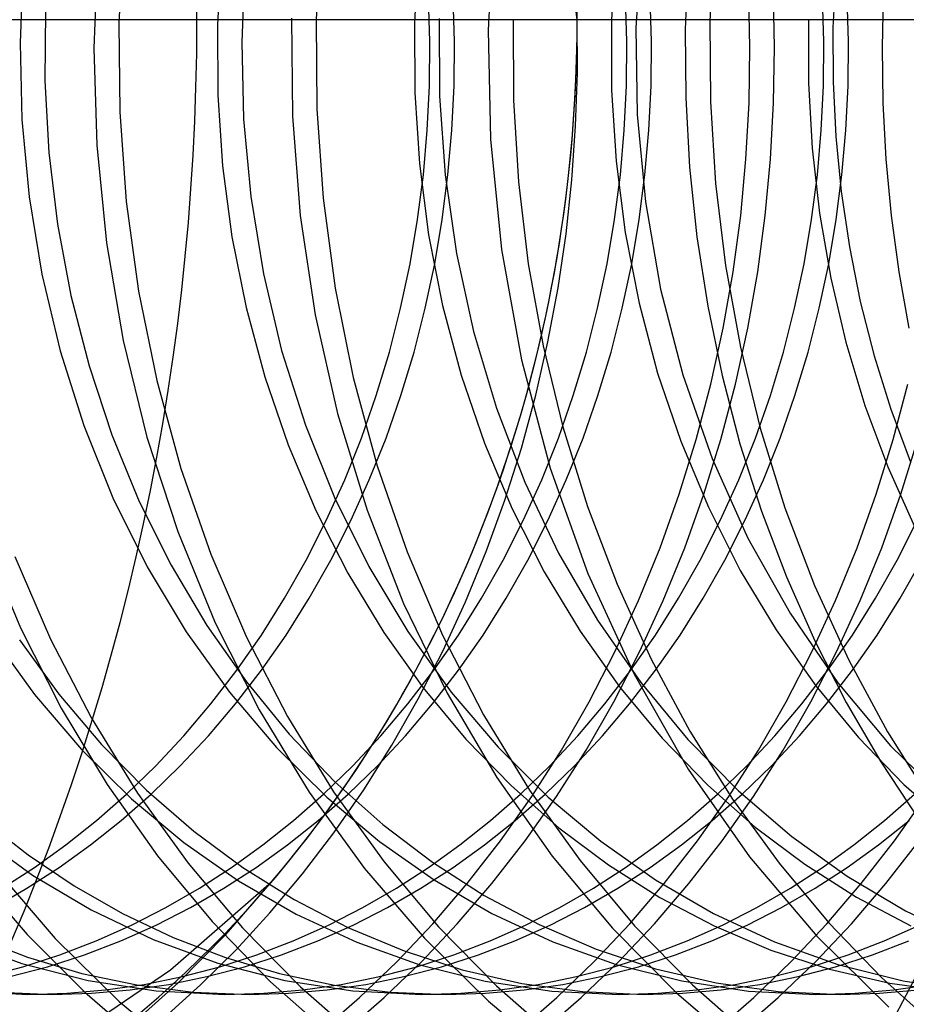
# Model space of a CAD drawing. Units: millimetres. Extents: x -47 to 43, y -29 to 79.
# Drawn here: x -14 to -13, y -3 to -1 of the extents above; entities that cross this region are included whole.
import ezdxf

# ---------------------------------------------------------------- set-up
doc = ezdxf.new("R2010")
doc.units = ezdxf.units.MM
doc.layers.add('MAIN-2', color=7, linetype='Continuous')

msp = doc.modelspace()

# ---------------------------------------------------------------- linework, layer by layer
at = {"layer": 'MAIN-2'}
for p, q in [((-13.3631, -0.6054), (-13.3993, -0.312)), ((-13.5315, -0.4052), (-13.5436, -0.6264)), ((-14.284, -0.4334), (-14.2934, -0.6129)), ((-13.8834, -0.4262), (-13.8932, -0.6062)), ((-13.233, -0.4468), (-13.2436, -0.622)), ((-13.0849, -0.4435), (-13.0933, -0.6077)), ((-14.3367, -0.4678), (-14.344, -0.6633)), ((-14.0856, -0.4745), (-14.0935, -0.6164)), ((-13.6851, -0.4691), (-13.6934, -0.6114)), ((-13.2846, -0.4634), (-13.2932, -0.606)), ((-14.4875, -0.4973), (-14.4941, -0.6521)), ((-14.0374, -0.4964), (-14.0441, -0.6512)), ((-13.138, -0.4862), (-13.1436, -0.6251)), ((-12.8385, -0.511), (-12.8436, -0.621)), ((-13.0123, -0.6615), (-13.0149, -0.5493)), ((-12.9623, -0.6615), (-12.9649, -0.5493)), ((-12.7414, -0.5493), (-12.744, -0.6615)), ((-13.6622, -0.6499), (-13.6648, -0.5609)), ((-13.6122, -0.6499), (-13.6148, -0.5609)), ((-13.2622, -0.6499), (-13.2648, -0.5609)), ((-13.2122, -0.6499), (-13.2148, -0.5609)), ((-12.8622, -0.6499), (-12.8648, -0.5609)), ((-12.8122, -0.6499), (-12.8148, -0.5609)), ((-14.4426, -0.5866), (-14.4435, -0.7299)), ((-12.1629, -0.6054), (-15.5904, -0.6054)), ((-14.2934, -0.6129), (-14.2915, -0.7928)), ((-14.0935, -0.6164), (-14.0926, -0.7587)), ((-13.9431, -0.6023), (-13.9412, -0.8015)), ((-13.8932, -0.6062), (-13.8918, -0.7862)), ((-13.6934, -0.6114), (-13.6928, -0.7538)), ((-13.6431, -0.6029), (-13.6426, -0.7608)), ((-13.4932, -0.6043), (-13.4924, -0.7686)), ((-13.3626, -0.7131), (-13.3631, -0.6054)), ((-13.2932, -0.606), (-13.293, -0.7487)), ((-13.0933, -0.6077), (-13.0923, -0.7719)), ((-12.8932, -0.6045), (-12.8934, -0.7347)), ((-13.5436, -0.6264), (-13.5387, -0.8483)), ((-13.2436, -0.622), (-13.2409, -0.7978)), ((-13.1436, -0.6251), (-13.1426, -0.7644)), ((-12.8436, -0.621), (-12.8435, -0.7314)), ((-14.4941, -0.6521), (-14.4903, -0.808)), ((-14.0441, -0.6512), (-14.0403, -0.8072)), ((-13.663, -0.7395), (-13.6622, -0.6499)), ((-13.613, -0.7395), (-13.6122, -0.6499)), ((-13.263, -0.7395), (-13.2622, -0.6499)), ((-13.213, -0.7395), (-13.2122, -0.6499)), ((-12.863, -0.7395), (-12.8622, -0.6499)), ((-12.813, -0.7395), (-12.8122, -0.6499)), ((-14.344, -0.6633), (-14.338, -0.8602)), ((-13.0141, -0.7746), (-13.0123, -0.6615)), ((-12.9641, -0.7746), (-12.9623, -0.6615)), ((-12.744, -0.6615), (-12.7422, -0.7746)), ((-13.3661, -0.8218), (-13.3626, -0.7131)), ((-14.4435, -0.7299), (-14.4354, -0.8749)), ((-13.6674, -0.8297), (-13.663, -0.7395)), ((-13.6174, -0.8297), (-13.613, -0.7395)), ((-13.2674, -0.8297), (-13.263, -0.7395)), ((-13.2174, -0.8297), (-13.213, -0.7395)), ((-12.8934, -0.7347), (-12.8862, -0.8663)), ((-12.8674, -0.8297), (-12.863, -0.7395)), ((-12.8435, -0.7314), (-12.838, -0.8428)), ((-12.8174, -0.8297), (-12.813, -0.7395)), ((-14.0926, -0.7587), (-14.0828, -0.9025)), ((-13.6928, -0.7538), (-13.6833, -0.8978)), ((-13.293, -0.7487), (-13.2838, -0.8929)), ((-13.6426, -0.7608), (-13.631, -0.9205)), ((-13.4924, -0.7686), (-13.4822, -0.9348)), ((-13.1426, -0.7644), (-13.1348, -0.9051)), ((-13.0923, -0.7719), (-13.0819, -0.938)), ((-13.0203, -0.8886), (-13.0141, -0.7746)), ((-12.9703, -0.8886), (-12.9641, -0.7746)), ((-12.7422, -0.7746), (-12.736, -0.8886)), ((-14.2915, -0.7928), (-14.2784, -0.9746)), ((-13.8918, -0.7862), (-13.879, -0.9683)), ((-13.2409, -0.7978), (-13.2244, -0.9755)), ((-14.4903, -0.808), (-14.4757, -0.9654)), ((-14.0403, -0.8072), (-14.0258, -0.9646)), ((-13.9412, -0.8015), (-13.9252, -1.0032)), ((-13.6753, -0.9204), (-13.6674, -0.8297)), ((-13.6253, -0.9204), (-13.6174, -0.8297)), ((-13.3737, -0.9311), (-13.3661, -0.8218)), ((-13.2753, -0.9204), (-13.2674, -0.8297)), ((-13.2253, -0.9204), (-13.2174, -0.8297)), ((-12.8753, -0.9204), (-12.8674, -0.8297)), ((-12.8253, -0.9204), (-12.8174, -0.8297)), ((-14.338, -0.8602), (-14.3183, -1.0589)), ((-13.5387, -0.8483), (-13.5165, -1.0726)), ((-12.838, -0.8428), (-12.827, -0.9547)), ((-14.4354, -0.8749), (-14.4179, -1.0206)), ((-12.8862, -0.8663), (-12.8712, -0.9985)), ((-13.6833, -0.8978), (-13.6645, -1.0423)), ((-13.2838, -0.8929), (-13.2653, -1.0376)), ((-13.031, -1.003), (-13.0203, -0.8886)), ((-12.981, -1.003), (-12.9703, -0.8886)), ((-12.736, -0.8886), (-12.7253, -1.003)), ((-14.0828, -0.9025), (-14.0638, -1.0467)), ((-13.1348, -0.9051), (-13.12, -1.0464)), ((-13.6869, -1.0112), (-13.6753, -0.9204)), ((-13.6369, -1.0112), (-13.6253, -0.9204)), ((-13.631, -0.9205), (-13.6079, -1.0805)), ((-13.4822, -0.9348), (-13.4622, -1.1017)), ((-13.3856, -1.0407), (-13.3737, -0.9311)), ((-13.2869, -1.0112), (-13.2753, -0.9204)), ((-13.2369, -1.0112), (-13.2253, -0.9204)), ((-13.0819, -0.938), (-13.0618, -1.1047)), ((-12.8869, -1.0112), (-12.8753, -0.9204)), ((-12.8369, -1.0112), (-12.8253, -0.9204)), ((-12.827, -0.9547), (-12.8104, -1.0667)), ((-14.4757, -0.9654), (-14.4499, -1.1226)), ((-14.2784, -0.9746), (-14.2534, -1.1569)), ((-14.0258, -0.9646), (-14.0001, -1.1219)), ((-13.879, -0.9683), (-13.8544, -1.151)), ((-13.2244, -0.9755), (-13.1937, -1.1528)), ((-12.8712, -0.9985), (-12.8483, -1.1304)), ((-13.9252, -1.0032), (-13.8948, -1.2052)), ((-13.7023, -1.1017), (-13.6869, -1.0112)), ((-13.6523, -1.1017), (-13.6369, -1.0112)), ((-13.3023, -1.1017), (-13.2869, -1.0112)), ((-13.2523, -1.1017), (-13.2369, -1.0112)), ((-13.0465, -1.1176), (-13.031, -1.003)), ((-12.9965, -1.1176), (-12.981, -1.003)), ((-12.9023, -1.1017), (-12.8869, -1.0112)), ((-12.8523, -1.1017), (-12.8369, -1.0112)), ((-12.7253, -1.003), (-12.7098, -1.1176)), ((-14.4179, -1.0206), (-14.3908, -1.1657)), ((-13.2653, -1.0376), (-13.2373, -1.1816)), ((-14.3183, -1.0589), (-14.2845, -1.2574)), ((-14.0638, -1.0467), (-14.0353, -1.1901)), ((-13.6645, -1.0423), (-13.6363, -1.1859)), ((-13.4018, -1.1503), (-13.3856, -1.0407)), ((-13.12, -1.0464), (-13.098, -1.1877)), ((-13.5165, -1.0726), (-13.4761, -1.2964)), ((-12.8104, -1.0667), (-12.7881, -1.178)), ((-13.6079, -1.0805), (-13.5732, -1.2392)), ((-13.7214, -1.1917), (-13.7023, -1.1017)), ((-13.6714, -1.1917), (-13.6523, -1.1017)), ((-13.4622, -1.1017), (-13.4322, -1.2681)), ((-13.3214, -1.1917), (-13.3023, -1.1017)), ((-13.2714, -1.1917), (-13.2523, -1.1017)), ((-13.0666, -1.2319), (-13.0465, -1.1176)), ((-13.0618, -1.1047), (-13.0316, -1.271)), ((-13.0166, -1.2319), (-12.9965, -1.1176)), ((-12.9214, -1.1917), (-12.9023, -1.1017)), ((-12.8714, -1.1917), (-12.8523, -1.1017)), ((-12.7098, -1.1176), (-12.6897, -1.2319)), ((-14.4499, -1.1226), (-14.4129, -1.278)), ((-14.0001, -1.1219), (-13.963, -1.2773)), ((-12.8483, -1.1304), (-12.8175, -1.2609)), ((-14.2534, -1.1569), (-14.2165, -1.3383)), ((-13.8544, -1.151), (-13.8178, -1.3327)), ((-13.4223, -1.2596), (-13.4018, -1.1503)), ((-13.1937, -1.1528), (-13.1485, -1.3273)), ((-14.3908, -1.1657), (-14.3541, -1.3088)), ((-12.7881, -1.178), (-12.76, -1.2881)), ((-14.0353, -1.1901), (-13.9973, -1.3313)), ((-13.7442, -1.2809), (-13.7214, -1.1917)), ((-13.6942, -1.2809), (-13.6714, -1.1917)), ((-13.6363, -1.1859), (-13.5985, -1.3275)), ((-13.3442, -1.2809), (-13.3214, -1.1917)), ((-13.2942, -1.2809), (-13.2714, -1.1917)), ((-13.2373, -1.1816), (-13.1997, -1.3235)), ((-13.098, -1.1877), (-13.0689, -1.3282)), ((-12.9442, -1.2809), (-12.9214, -1.1917)), ((-12.8942, -1.2809), (-12.8714, -1.1917)), ((-13.8948, -1.2052), (-13.8496, -1.4054)), ((-13.5732, -1.2392), (-13.5269, -1.3946)), ((-13.0916, -1.3456), (-13.0666, -1.2319)), ((-13.0416, -1.3456), (-13.0166, -1.2319)), ((-14.2845, -1.2574), (-14.2364, -1.4536)), ((-13.4471, -1.3682), (-13.4223, -1.2596)), ((-14.4129, -1.278), (-14.3646, -1.4299)), ((-13.963, -1.2773), (-13.9148, -1.4293)), ((-13.4322, -1.2681), (-13.3922, -1.4329)), ((-13.0316, -1.271), (-12.9914, -1.4356)), ((-12.8175, -1.2609), (-12.7788, -1.3891)), ((-13.7708, -1.3689), (-13.7442, -1.2809)), ((-13.7208, -1.3689), (-13.6942, -1.2809)), ((-13.4761, -1.2964), (-13.4176, -1.5168)), ((-13.3708, -1.3689), (-13.3442, -1.2809)), ((-13.3208, -1.3689), (-13.2942, -1.2809)), ((-12.9708, -1.3689), (-12.9442, -1.2809)), ((-12.9208, -1.3689), (-12.8942, -1.2809)), ((-12.76, -1.2881), (-12.7263, -1.3964)), ((-14.3541, -1.3088), (-14.3077, -1.4486)), ((-14.2165, -1.3383), (-14.1675, -1.517)), ((-13.9973, -1.3313), (-13.95, -1.4692)), ((-13.8178, -1.3327), (-13.7691, -1.5119)), ((-13.5985, -1.3275), (-13.5513, -1.4657)), ((-13.1997, -1.3235), (-13.1527, -1.462)), ((-13.1485, -1.3273), (-13.0892, -1.4968)), ((-13.0689, -1.3282), (-13.0324, -1.4672)), ((-13.1212, -1.4581), (-13.0916, -1.3456)), ((-13.0712, -1.4581), (-13.0416, -1.3456)), ((-12.7212, -1.4581), (-12.6916, -1.3456)), ((-13.8011, -1.4555), (-13.7708, -1.3689)), ((-13.7511, -1.4555), (-13.7208, -1.3689)), ((-13.4763, -1.4757), (-13.4471, -1.3682)), ((-13.4011, -1.4555), (-13.3708, -1.3689)), ((-13.3511, -1.4555), (-13.3208, -1.3689)), ((-13.0011, -1.4555), (-12.9708, -1.3689)), ((-12.9511, -1.4555), (-12.9208, -1.3689)), ((-13.5269, -1.3946), (-13.4692, -1.5452)), ((-12.7788, -1.3891), (-12.7322, -1.5141)), ((-12.7263, -1.3964), (-12.687, -1.5023)), ((-13.8496, -1.4054), (-13.7896, -1.6017)), ((-14.3646, -1.4299), (-14.3054, -1.5767)), ((-13.9148, -1.4293), (-13.8556, -1.5762)), ((-13.3922, -1.4329), (-13.342, -1.5948)), ((-12.9914, -1.4356), (-12.9412, -1.5972)), ((-14.3077, -1.4486), (-14.2521, -1.584)), ((-14.2364, -1.4536), (-14.174, -1.6455)), ((-13.835, -1.5402), (-13.8011, -1.4555)), ((-13.785, -1.5402), (-13.7511, -1.4555)), ((-13.435, -1.5402), (-13.4011, -1.4555)), ((-13.385, -1.5402), (-13.3511, -1.4555)), ((-13.1556, -1.5693), (-13.1212, -1.4581)), ((-13.1056, -1.5693), (-13.0712, -1.4581)), ((-13.035, -1.5402), (-13.0011, -1.4555)), ((-12.985, -1.5402), (-12.9511, -1.4555)), ((-12.7556, -1.5693), (-12.7212, -1.4581)), ((-12.7056, -1.5693), (-12.6712, -1.4581)), ((-13.95, -1.4692), (-13.8936, -1.6024)), ((-13.5513, -1.4657), (-13.4951, -1.5993)), ((-13.5099, -1.5818), (-13.4763, -1.4757)), ((-13.1527, -1.462), (-13.0966, -1.596)), ((-13.0324, -1.4672), (-12.9888, -1.6039)), ((-13.0892, -1.4968), (-13.0162, -1.6589)), ((-14.1675, -1.517), (-14.1066, -1.6914)), ((-13.7691, -1.5119), (-13.7084, -1.6868)), ((-13.4176, -1.5168), (-13.341, -1.7307)), ((-12.7322, -1.5141), (-12.6782, -1.6348)), ((-13.8724, -1.6229), (-13.835, -1.5402)), ((-13.8224, -1.6229), (-13.785, -1.5402)), ((-13.4724, -1.6229), (-13.435, -1.5402)), ((-13.4224, -1.6229), (-13.385, -1.5402)), ((-13.0724, -1.6229), (-13.035, -1.5402)), ((-13.0224, -1.6229), (-12.985, -1.5402)), ((-13.4692, -1.5452), (-13.4006, -1.6893)), ((-14.3054, -1.5767), (-14.2358, -1.7169)), ((-13.8556, -1.5762), (-13.786, -1.7164)), ((-13.1947, -1.6785), (-13.1556, -1.5693)), ((-13.1447, -1.6785), (-13.1056, -1.5693)), ((-12.7947, -1.6785), (-12.7556, -1.5693)), ((-12.7447, -1.6785), (-12.7056, -1.5693)), ((-14.2521, -1.584), (-14.1876, -1.7135)), ((-13.5476, -1.6862), (-13.5099, -1.5818)), ((-13.4951, -1.5993), (-13.4302, -1.7271)), ((-13.342, -1.5948), (-13.2821, -1.7525)), ((-13.0966, -1.596), (-13.0318, -1.7242)), ((-12.9412, -1.5972), (-12.8811, -1.7547)), ((-13.8936, -1.6024), (-13.8286, -1.7298)), ((-13.7896, -1.6017), (-13.7153, -1.7918)), ((-12.9888, -1.6039), (-12.9382, -1.7376)), ((-13.9131, -1.7032), (-13.8724, -1.6229)), ((-13.8631, -1.7032), (-13.8224, -1.6229)), ((-13.5131, -1.7032), (-13.4724, -1.6229)), ((-13.4631, -1.7032), (-13.4224, -1.6229)), ((-13.1131, -1.7032), (-13.0724, -1.6229)), ((-13.0631, -1.7032), (-13.0224, -1.6229)), ((-12.7131, -1.7032), (-12.6724, -1.6229)), ((-14.174, -1.6455), (-14.0978, -1.8309)), ((-13.0162, -1.6589), (-12.9305, -1.8115)), ((-14.5649, -1.6699), (-14.4933, -1.8407)), ((-13.2383, -1.7855), (-13.1947, -1.6785)), ((-13.1883, -1.7855), (-13.1447, -1.6785)), ((-12.8383, -1.7855), (-12.7947, -1.6785)), ((-12.7883, -1.7855), (-12.7447, -1.6785)), ((-14.5049, -1.6958), (-14.4324, -1.864)), ((-14.1066, -1.6914), (-14.0343, -1.8601)), ((-13.7084, -1.6868), (-13.6362, -1.8559)), ((-13.5896, -1.7885), (-13.5476, -1.6862)), ((-13.4006, -1.6893), (-13.3219, -1.8253)), ((-14.2358, -1.7169), (-14.1566, -1.8489)), ((-14.1876, -1.7135), (-14.1149, -1.8362)), ((-13.9571, -1.7809), (-13.9131, -1.7032)), ((-13.9071, -1.7809), (-13.8631, -1.7032)), ((-13.786, -1.7164), (-13.7068, -1.8485)), ((-13.5571, -1.7809), (-13.5131, -1.7032)), ((-13.5071, -1.7809), (-13.4631, -1.7032)), ((-13.1571, -1.7809), (-13.1131, -1.7032)), ((-13.1071, -1.7809), (-13.0631, -1.7032)), ((-12.7571, -1.7809), (-12.7131, -1.7032)), ((-12.7071, -1.7809), (-12.6631, -1.7032)), ((-13.8286, -1.7298), (-13.7557, -1.8503)), ((-13.4302, -1.7271), (-13.3572, -1.848)), ((-13.341, -1.7307), (-13.2472, -1.9354)), ((-13.0318, -1.7242), (-12.9589, -1.8454)), ((-12.9382, -1.7376), (-12.8807, -1.8676)), ((-13.2821, -1.7525), (-13.2126, -1.9048)), ((-12.8811, -1.7547), (-12.8116, -1.9069)), ((-14.0041, -1.8556), (-13.9571, -1.7809)), ((-13.9541, -1.8556), (-13.9071, -1.7809)), ((-13.7153, -1.7918), (-13.6272, -1.9737)), ((-13.6356, -1.8884), (-13.5896, -1.7885)), ((-13.6041, -1.8556), (-13.5571, -1.7809)), ((-13.5541, -1.8556), (-13.5071, -1.7809)), ((-13.2863, -1.8899), (-13.2383, -1.7855)), ((-13.2363, -1.8899), (-13.1883, -1.7855)), ((-13.2041, -1.8556), (-13.1571, -1.7809)), ((-13.1541, -1.8556), (-13.1071, -1.7809)), ((-12.8863, -1.8899), (-12.8383, -1.7855)), ((-12.8363, -1.8899), (-12.7883, -1.7855)), ((-12.8041, -1.8556), (-12.7571, -1.7809)), ((-12.7541, -1.8556), (-12.7071, -1.7809)), ((-12.9305, -1.8115), (-12.8335, -1.9525)), ((-14.1149, -1.8362), (-14.0346, -1.951)), ((-14.0978, -1.8309), (-14.0085, -2.0079)), ((-13.3219, -1.8253), (-13.234, -1.9518)), ((-14.5528, -1.8547), (-14.4649, -1.9765)), ((-14.4933, -1.8407), (-14.4106, -2.0043)), ((-14.1566, -1.8489), (-14.0687, -1.9717)), ((-14.054, -1.9273), (-14.0041, -1.8556)), ((-14.0343, -1.8601), (-13.951, -2.0214)), ((-14.004, -1.9273), (-13.9541, -1.8556)), ((-13.7557, -1.8503), (-13.6754, -1.963)), ((-13.7068, -1.8485), (-13.619, -1.9714)), ((-13.654, -1.9273), (-13.6041, -1.8556)), ((-13.6362, -1.8559), (-13.5531, -2.0177)), ((-13.604, -1.9273), (-13.5541, -1.8556)), ((-13.3572, -1.848), (-13.277, -1.961)), ((-13.254, -1.9273), (-13.2041, -1.8556)), ((-13.204, -1.9273), (-13.1541, -1.8556)), ((-12.9589, -1.8454), (-12.8786, -1.9588)), ((-12.854, -1.9273), (-12.8041, -1.8556)), ((-12.804, -1.9273), (-12.7541, -1.8556)), ((-14.4955, -1.8656), (-14.4153, -1.9761)), ((-14.4324, -1.864), (-14.3491, -2.0248)), ((-12.8807, -1.8676), (-12.8167, -1.993)), ((-13.6855, -1.9855), (-13.6356, -1.8884)), ((-13.3386, -1.9912), (-13.2863, -1.8899)), ((-13.2886, -1.9912), (-13.2363, -1.8899)), ((-12.9386, -1.9912), (-12.8863, -1.8899)), ((-12.8886, -1.9912), (-12.8363, -1.8899)), ((-13.2126, -1.9048), (-13.1342, -2.0507)), ((-12.8116, -1.9069), (-12.7332, -2.0525)), ((-14.1066, -1.9956), (-14.054, -1.9273)), ((-14.0566, -1.9956), (-14.004, -1.9273)), ((-13.7066, -1.9956), (-13.654, -1.9273)), ((-13.6566, -1.9956), (-13.604, -1.9273)), ((-13.3066, -1.9956), (-13.254, -1.9273)), ((-13.2566, -1.9956), (-13.204, -1.9273)), ((-13.2472, -1.9354), (-13.1375, -2.1279)), ((-12.9066, -1.9956), (-12.854, -1.9273)), ((-12.8566, -1.9956), (-12.804, -1.9273)), ((-14.0346, -1.951), (-13.9477, -2.057)), ((-13.234, -1.9518), (-13.1381, -2.0678)), ((-12.8786, -1.9588), (-12.7919, -2.0636)), ((-12.8335, -1.9525), (-12.7265, -2.0806)), ((-14.4649, -1.9765), (-14.3696, -2.088)), ((-14.4153, -1.9761), (-14.3289, -2.078)), ((-14.0687, -1.9717), (-13.9733, -2.0841)), ((-13.6754, -1.963), (-13.5888, -2.0671)), ((-13.6272, -1.9737), (-13.5264, -2.1453)), ((-13.619, -1.9714), (-13.5235, -2.0838)), ((-13.277, -1.961), (-13.1903, -2.0654)), ((-14.1615, -2.0604), (-14.1066, -1.9956)), ((-14.1115, -2.0604), (-14.0566, -1.9956)), ((-13.7615, -2.0604), (-13.7066, -1.9956)), ((-13.7391, -2.0796), (-13.6855, -1.9855)), ((-13.7115, -2.0604), (-13.6566, -1.9956)), ((-13.3949, -2.0893), (-13.3386, -1.9912)), ((-13.3615, -2.0604), (-13.3066, -1.9956)), ((-13.3449, -2.0893), (-13.2886, -1.9912)), ((-13.3115, -2.0604), (-13.2566, -1.9956)), ((-12.9949, -2.0893), (-12.9386, -1.9912)), ((-12.9615, -2.0604), (-12.9066, -1.9956)), ((-12.9449, -2.0893), (-12.8886, -1.9912)), ((-12.9115, -2.0604), (-12.8566, -1.9956)), ((-12.8167, -1.993), (-12.7465, -2.1134)), ((-14.4106, -2.0043), (-14.3174, -2.1591)), ((-14.0085, -2.0079), (-13.9071, -2.1747)), ((-13.5531, -2.0177), (-13.4597, -2.1708)), ((-14.3491, -2.0248), (-14.2556, -2.177)), ((-13.951, -2.0214), (-13.8576, -2.174)), ((-14.2187, -2.1216), (-14.1615, -2.0604)), ((-14.1687, -2.1216), (-14.1115, -2.0604)), ((-13.9477, -2.057), (-13.8551, -2.1537)), ((-13.8187, -2.1216), (-13.7615, -2.0604)), ((-13.7687, -2.1216), (-13.7115, -2.0604)), ((-13.4187, -2.1216), (-13.3615, -2.0604)), ((-13.3687, -2.1216), (-13.3115, -2.0604)), ((-13.1342, -2.0507), (-13.0475, -2.1892)), ((-13.0187, -2.1216), (-12.9615, -2.0604)), ((-12.9687, -2.1216), (-12.9115, -2.0604)), ((-12.7332, -2.0525), (-12.6464, -2.1907)), ((-14.3289, -2.078), (-14.2372, -2.1708)), ((-13.7963, -2.1704), (-13.7391, -2.0796)), ((-13.5888, -2.0671), (-13.4966, -2.1619)), ((-13.1903, -2.0654), (-13.098, -2.1606)), ((-13.1381, -2.0678), (-13.0354, -2.1725)), ((-12.7919, -2.0636), (-12.6996, -2.1591)), ((-14.3696, -2.088), (-14.268, -2.1885)), ((-13.9733, -2.0841), (-13.8715, -2.1854)), ((-13.5235, -2.0838), (-13.4217, -2.1852)), ((-13.4551, -2.1837), (-13.3949, -2.0893)), ((-13.4051, -2.1837), (-13.3449, -2.0893)), ((-13.0551, -2.1837), (-12.9949, -2.0893)), ((-13.0051, -2.1837), (-12.9449, -2.0893)), ((-12.7265, -2.0806), (-12.6114, -2.1945)), ((-12.7465, -2.1134), (-12.6706, -2.2282)), ((-14.2779, -2.179), (-14.2187, -2.1216)), ((-14.2279, -2.179), (-14.1687, -2.1216)), ((-13.8779, -2.179), (-13.8187, -2.1216)), ((-13.8279, -2.179), (-13.7687, -2.1216)), ((-13.4779, -2.179), (-13.4187, -2.1216)), ((-13.4279, -2.179), (-13.3687, -2.1216)), ((-13.1375, -2.1279), (-13.0133, -2.306)), ((-13.0779, -2.179), (-13.0187, -2.1216)), ((-13.0279, -2.179), (-12.9687, -2.1216)), ((-14.3174, -2.1591), (-14.2148, -2.304)), ((-13.8551, -2.1537), (-13.7578, -2.2406)), ((-13.5264, -2.1453), (-13.414, -2.3051)), ((-13.098, -2.1606), (-13.0013, -2.246)), ((-12.6996, -2.1591), (-12.6027, -2.2448)), ((-14.3387, -2.2325), (-14.2779, -2.179)), ((-14.2887, -2.2325), (-14.2279, -2.179)), ((-14.2556, -2.177), (-14.153, -2.3192)), ((-14.2372, -2.1708), (-14.1413, -2.2541)), ((-13.9387, -2.2325), (-13.8779, -2.179)), ((-13.9071, -2.1747), (-13.7948, -2.3298)), ((-13.8887, -2.2325), (-13.8279, -2.179)), ((-13.8576, -2.174), (-13.755, -2.3167)), ((-13.8568, -2.2576), (-13.7963, -2.1704)), ((-13.5387, -2.2325), (-13.4779, -2.179)), ((-13.4966, -2.1619), (-13.3999, -2.2471)), ((-13.4887, -2.2325), (-13.4279, -2.179)), ((-13.4597, -2.1708), (-13.3571, -2.314)), ((-13.1387, -2.2325), (-13.0779, -2.179)), ((-13.0887, -2.2325), (-13.0279, -2.179)), ((-13.0354, -2.1725), (-12.9274, -2.2651)), ((-12.7387, -2.2325), (-12.6779, -2.179)), ((-14.268, -2.1885), (-14.1615, -2.2774)), ((-13.8715, -2.1854), (-13.7646, -2.275)), ((-13.5189, -2.2741), (-13.4551, -2.1837)), ((-13.4689, -2.2741), (-13.4051, -2.1837)), ((-13.4217, -2.1852), (-13.3148, -2.2748)), ((-13.1189, -2.2741), (-13.0551, -2.1837)), ((-13.0689, -2.2741), (-13.0051, -2.1837)), ((-13.0475, -2.1892), (-12.9531, -2.3192)), ((-12.7189, -2.2741), (-12.6551, -2.1837)), ((-14.5684, -2.2318), (-14.4779, -2.3023)), ((-14.4011, -2.2821), (-14.3387, -2.2325)), ((-14.3511, -2.2821), (-14.2887, -2.2325)), ((-14.0011, -2.2821), (-13.9387, -2.2325)), ((-13.9511, -2.2821), (-13.8887, -2.2325)), ((-13.7578, -2.2406), (-13.6569, -2.3173)), ((-13.6011, -2.2821), (-13.5387, -2.2325)), ((-13.5511, -2.2821), (-13.4887, -2.2325)), ((-13.2011, -2.2821), (-13.1387, -2.2325)), ((-13.1511, -2.2821), (-13.0887, -2.2325)), ((-12.8011, -2.2821), (-12.7387, -2.2325)), ((-12.7511, -2.2821), (-12.6887, -2.2325)), ((-14.1413, -2.2541), (-14.0419, -2.3277)), ((-13.9204, -2.341), (-13.8568, -2.2576)), ((-13.3999, -2.2471), (-13.2997, -2.3223)), ((-13.0013, -2.246), (-12.9009, -2.3215)), ((-14.5814, -2.2619), (-14.4686, -2.3433)), ((-14.1615, -2.2774), (-14.0507, -2.3548)), ((-13.7646, -2.275), (-13.6535, -2.353)), ((-13.5861, -2.3603), (-13.5189, -2.2741)), ((-13.5361, -2.3603), (-13.4689, -2.2741)), ((-13.3148, -2.2748), (-13.2037, -2.3529)), ((-13.1861, -2.3603), (-13.1189, -2.2741)), ((-13.1361, -2.3603), (-13.0689, -2.2741)), ((-12.9274, -2.2651), (-12.8149, -2.3456)), ((-12.7861, -2.3603), (-12.7189, -2.2741)), ((-12.7361, -2.3603), (-12.6689, -2.2741)), ((-14.4646, -2.3278), (-14.4011, -2.2821)), ((-14.4146, -2.3278), (-14.3511, -2.2821)), ((-14.0646, -2.3278), (-14.0011, -2.2821)), ((-14.0146, -2.3278), (-13.9511, -2.2821)), ((-13.6646, -2.3278), (-13.6011, -2.2821)), ((-13.6146, -2.3278), (-13.5511, -2.2821)), ((-13.2646, -2.3278), (-13.2011, -2.2821)), ((-13.2146, -2.3278), (-13.1511, -2.2821)), ((-12.8646, -2.3278), (-12.8011, -2.2821)), ((-12.8146, -2.3278), (-12.7511, -2.2821)), ((-14.4779, -2.3023), (-14.3843, -2.3651)), ((-14.2148, -2.304), (-14.1038, -2.4379)), ((-14.153, -2.3192), (-14.0424, -2.4506)), ((-13.755, -2.3167), (-13.6443, -2.4485)), ((-13.6569, -2.3173), (-13.5515, -2.3849)), ((-13.414, -2.3051), (-13.2915, -2.4515)), ((-13.3571, -2.314), (-13.2464, -2.4462)), ((-13.0133, -2.306), (-12.8767, -2.4677)), ((-12.9531, -2.3192), (-12.8519, -2.4401)), ((-14.5901, -2.3357), (-14.4798, -2.4643)), ((-14.5445, -2.3302), (-14.4226, -2.4721)), ((-14.5301, -2.3701), (-14.4646, -2.3278)), ((-14.4801, -2.3701), (-14.4146, -2.3278)), ((-14.1301, -2.3701), (-14.0646, -2.3278)), ((-14.0801, -2.3701), (-14.0146, -2.3278)), ((-14.0419, -2.3277), (-13.9379, -2.3928)), ((-13.7948, -2.3298), (-13.6729, -2.4717)), ((-13.7301, -2.3701), (-13.6646, -2.3278)), ((-13.6801, -2.3701), (-13.6146, -2.3278)), ((-13.3301, -2.3701), (-13.2646, -2.3278)), ((-13.2997, -2.3223), (-13.195, -2.3887)), ((-13.2801, -2.3701), (-13.2146, -2.3278)), ((-12.9301, -2.3701), (-12.8646, -2.3278)), ((-12.9009, -2.3215), (-12.7961, -2.3881)), ((-12.8801, -2.3701), (-12.8146, -2.3278)), ((-14.4686, -2.3433), (-14.3494, -2.4142)), ((-14.1886, -2.536), (-13.9833, -2.357)), ((-14.0758, -2.4635), (-13.9833, -2.357)), ((-14.0507, -2.3548), (-13.9336, -2.4225)), ((-13.9869, -2.4204), (-13.9204, -2.341)), ((-13.6563, -2.4422), (-13.5861, -2.3603)), ((-13.6535, -2.353), (-13.5361, -2.4212)), ((-13.6063, -2.4422), (-13.5361, -2.3603)), ((-13.2563, -2.4422), (-13.1861, -2.3603)), ((-13.2063, -2.4422), (-13.1361, -2.3603)), ((-13.2037, -2.3529), (-13.0863, -2.4211)), ((-12.8563, -2.4422), (-12.7861, -2.3603)), ((-12.8149, -2.3456), (-12.6962, -2.4159)), ((-12.8063, -2.4422), (-12.7361, -2.3603)), ((-14.5479, -2.4093), (-14.4801, -2.3701)), ((-14.3843, -2.3651), (-14.286, -2.4213)), ((-14.1979, -2.4093), (-14.1301, -2.3701)), ((-14.1479, -2.4093), (-14.0801, -2.3701)), ((-13.7979, -2.4093), (-13.7301, -2.3701)), ((-13.7479, -2.4093), (-13.6801, -2.3701)), ((-13.3979, -2.4093), (-13.3301, -2.3701)), ((-13.3479, -2.4093), (-13.2801, -2.3701)), ((-12.9979, -2.4093), (-12.9301, -2.3701)), ((-12.9479, -2.4093), (-12.8801, -2.3701)), ((-13.9379, -2.3928), (-13.8285, -2.4498)), ((-13.5515, -2.3849), (-13.4404, -2.4441)), ((-13.195, -2.3887), (-13.0847, -2.4468)), ((-12.7961, -2.3881), (-12.6857, -2.4464)), ((-14.3494, -2.4142), (-14.2236, -2.4742)), ((-14.2678, -2.445), (-14.1979, -2.4093)), ((-14.2178, -2.445), (-14.1479, -2.4093)), ((-14.056, -2.4956), (-13.9869, -2.4204)), ((-13.8678, -2.445), (-13.7979, -2.4093)), ((-13.8178, -2.445), (-13.7479, -2.4093)), ((-13.4678, -2.445), (-13.3979, -2.4093)), ((-13.4178, -2.445), (-13.3479, -2.4093)), ((-13.0678, -2.445), (-12.9979, -2.4093)), ((-13.0178, -2.445), (-12.9479, -2.4093)), ((-12.6962, -2.4159), (-12.571, -2.4753)), ((-14.286, -2.4213), (-14.1834, -2.4701)), ((-14.1038, -2.4379), (-13.9857, -2.56)), ((-13.9336, -2.4225), (-13.8104, -2.4797)), ((-13.5361, -2.4212), (-13.4125, -2.4788)), ((-13.0863, -2.4211), (-12.9626, -2.4788)), ((-12.8519, -2.4401), (-12.7449, -2.5512)), ((-14.3396, -2.4771), (-14.2678, -2.445)), ((-14.2896, -2.4771), (-14.2178, -2.445)), ((-14.0424, -2.4506), (-13.9248, -2.5703)), ((-13.9396, -2.4771), (-13.8678, -2.445)), ((-13.8896, -2.4771), (-13.8178, -2.445)), ((-13.8285, -2.4498), (-13.7145, -2.4976)), ((-13.7292, -2.5194), (-13.6563, -2.4422)), ((-13.6792, -2.5194), (-13.6063, -2.4422)), ((-13.6443, -2.4485), (-13.5267, -2.5686)), ((-13.5396, -2.4771), (-13.4678, -2.445)), ((-13.4896, -2.4771), (-13.4178, -2.445)), ((-13.4404, -2.4441), (-13.3243, -2.4939)), ((-13.3292, -2.5194), (-13.2563, -2.4422)), ((-13.2915, -2.4515), (-13.1606, -2.5836)), ((-13.2792, -2.5194), (-13.2063, -2.4422)), ((-13.2464, -2.4462), (-13.1286, -2.5667)), ((-13.1396, -2.4771), (-13.0678, -2.445)), ((-13.0896, -2.4771), (-13.0178, -2.445)), ((-13.0847, -2.4468), (-12.9696, -2.4957)), ((-12.9292, -2.5194), (-12.8563, -2.4422)), ((-12.8792, -2.5194), (-12.8063, -2.4422)), ((-12.7396, -2.4771), (-12.6678, -2.445)), ((-14.6213, -2.4752), (-14.4906, -2.5228)), ((-14.5855, -2.4692), (-14.4788, -2.5103)), ((-14.4798, -2.4643), (-14.3629, -2.5815)), ((-14.4226, -2.4721), (-14.2928, -2.5999)), ((-14.4131, -2.5054), (-14.3396, -2.4771)), ((-14.3631, -2.5054), (-14.2896, -2.4771)), ((-14.2236, -2.4742), (-14.0924, -2.5222)), ((-14.1834, -2.4701), (-14.0771, -2.5109)), ((-14.1728, -2.5621), (-14.0758, -2.4635)), ((-14.0131, -2.5054), (-13.9396, -2.4771)), ((-13.9631, -2.5054), (-13.8896, -2.4771)), ((-13.8104, -2.4797), (-13.6821, -2.5254)), ((-13.6729, -2.4717), (-13.5431, -2.5996)), ((-13.6131, -2.5054), (-13.5396, -2.4771)), ((-13.5631, -2.5054), (-13.4896, -2.4771)), ((-13.4125, -2.4788), (-13.2837, -2.5249)), ((-13.2131, -2.5054), (-13.1396, -2.4771)), ((-13.1631, -2.5054), (-13.0896, -2.4771)), ((-12.9626, -2.4788), (-12.8338, -2.5249)), ((-12.8767, -2.4677), (-12.7299, -2.6115)), ((-12.8131, -2.5054), (-12.7396, -2.4771)), ((-12.7631, -2.5054), (-12.6896, -2.4771)), ((-14.1274, -2.5665), (-14.056, -2.4956)), ((-13.7145, -2.4976), (-13.5965, -2.5357)), ((-13.3243, -2.4939), (-13.2041, -2.5336)), ((-12.9696, -2.4957), (-12.8505, -2.5346)), ((-14.4882, -2.5296), (-14.4131, -2.5054)), ((-14.4788, -2.5103), (-14.369, -2.543)), ((-14.4382, -2.5296), (-14.3631, -2.5054)), ((-14.0882, -2.5296), (-14.0131, -2.5054)), ((-14.0771, -2.5109), (-13.9676, -2.5433)), ((-14.0382, -2.5296), (-13.9631, -2.5054)), ((-13.8046, -2.5919), (-13.7292, -2.5194)), ((-13.7546, -2.5919), (-13.6792, -2.5194)), ((-13.6882, -2.5296), (-13.6131, -2.5054)), ((-13.6382, -2.5296), (-13.5631, -2.5054)), ((-13.4046, -2.5919), (-13.3292, -2.5194)), ((-13.3546, -2.5919), (-13.2792, -2.5194)), ((-13.2882, -2.5296), (-13.2131, -2.5054)), ((-13.2382, -2.5296), (-13.1631, -2.5054)), ((-13.0046, -2.5919), (-12.9292, -2.5194)), ((-12.9546, -2.5919), (-12.8792, -2.5194)), ((-12.8882, -2.5296), (-12.8131, -2.5054)), ((-12.8382, -2.5296), (-12.7631, -2.5054)), ((-14.5646, -2.5496), (-14.4882, -2.5296)), ((-14.5146, -2.5496), (-14.4382, -2.5296)), ((-14.4906, -2.5228), (-14.3555, -2.5575)), ((-14.4093, -2.6856), (-14.1886, -2.536)), ((-14.1646, -2.5496), (-14.0882, -2.5296)), ((-14.1146, -2.5496), (-14.0382, -2.5296)), ((-14.0924, -2.5222), (-13.9568, -2.5573)), ((-13.7646, -2.5496), (-13.6882, -2.5296)), ((-13.7146, -2.5496), (-13.6382, -2.5296)), ((-13.6821, -2.5254), (-13.5497, -2.5587)), ((-13.5965, -2.5357), (-13.4754, -2.5634)), ((-13.3646, -2.5496), (-13.2882, -2.5296)), ((-13.3146, -2.5496), (-13.2382, -2.5296)), ((-13.2837, -2.5249), (-13.1508, -2.5585)), ((-13.2041, -2.5336), (-13.0806, -2.5624)), ((-12.9646, -2.5496), (-12.8882, -2.5296)), ((-12.9146, -2.5496), (-12.8382, -2.5296)), ((-12.8505, -2.5346), (-12.7282, -2.5629)), ((-12.8338, -2.5249), (-12.7009, -2.5585)), ((-14.369, -2.543), (-14.2567, -2.5667)), ((-14.3555, -2.5575), (-14.2176, -2.5787)), ((-14.242, -2.5654), (-14.1646, -2.5496)), ((-14.192, -2.5654), (-14.1146, -2.5496)), ((-13.9857, -2.56), (-13.8617, -2.6696)), ((-13.9676, -2.5433), (-13.8558, -2.5668)), ((-13.9568, -2.5573), (-13.8182, -2.5786)), ((-13.842, -2.5654), (-13.7646, -2.5496)), ((-13.792, -2.5654), (-13.7146, -2.5496)), ((-13.5497, -2.5587), (-13.4146, -2.579)), ((-13.442, -2.5654), (-13.3646, -2.5496)), ((-13.392, -2.5654), (-13.3146, -2.5496)), ((-13.1508, -2.5585), (-13.0152, -2.5789)), ((-13.042, -2.5654), (-12.9646, -2.5496)), ((-12.992, -2.5654), (-12.9146, -2.5496)), ((-12.7449, -2.5512), (-12.6329, -2.6521)), ((-12.7009, -2.5585), (-12.5652, -2.5789)), ((-14.63, -2.5774), (-14.4781, -2.5858)), ((-14.3991, -2.5835), (-14.3203, -2.5767)), ((-14.3491, -2.5835), (-14.2703, -2.5767)), ((-14.3203, -2.5767), (-14.242, -2.5654)), ((-14.2738, -2.6524), (-14.1728, -2.5621)), ((-14.2703, -2.5767), (-14.192, -2.5654)), ((-14.2567, -2.5667), (-14.1429, -2.581)), ((-14.2176, -2.5787), (-14.0781, -2.5858)), ((-14.2009, -2.633), (-14.1274, -2.5665)), ((-13.9991, -2.5835), (-13.9203, -2.5767)), ((-13.9491, -2.5835), (-13.8703, -2.5767)), ((-13.9248, -2.5703), (-13.8016, -2.6778)), ((-13.9203, -2.5767), (-13.842, -2.5654)), ((-13.8703, -2.5767), (-13.792, -2.5654)), ((-13.8558, -2.5668), (-13.7424, -2.581)), ((-13.8182, -2.5786), (-13.6781, -2.5858)), ((-13.5991, -2.5835), (-13.5203, -2.5767)), ((-13.5491, -2.5835), (-13.4703, -2.5767)), ((-13.5267, -2.5686), (-13.4033, -2.6764)), ((-13.5203, -2.5767), (-13.442, -2.5654)), ((-13.4754, -2.5634), (-13.3523, -2.5802)), ((-13.4703, -2.5767), (-13.392, -2.5654)), ((-13.4146, -2.579), (-13.2781, -2.5858)), ((-13.3523, -2.5802), (-13.2281, -2.5858)), ((-13.1991, -2.5835), (-13.1203, -2.5767)), ((-13.1491, -2.5835), (-13.0703, -2.5767)), ((-13.1286, -2.5667), (-13.0051, -2.675)), ((-13.1203, -2.5767), (-13.042, -2.5654)), ((-13.0806, -2.5624), (-12.955, -2.5799)), ((-13.0703, -2.5767), (-12.992, -2.5654)), ((-13.0152, -2.5789), (-12.8781, -2.5858)), ((-12.955, -2.5799), (-12.8281, -2.5858)), ((-12.7991, -2.5835), (-12.7203, -2.5767)), ((-12.7491, -2.5835), (-12.6703, -2.5767)), ((-12.7282, -2.5629), (-12.6037, -2.58)), ((-12.7203, -2.5767), (-12.642, -2.5654)), ((-14.5362, -2.5815), (-14.4281, -2.5858)), ((-14.4781, -2.5858), (-14.3991, -2.5835)), ((-14.4281, -2.5858), (-14.4781, -2.5858)), ((-14.4281, -2.5858), (-14.3491, -2.5835)), ((-14.3629, -2.5815), (-14.2406, -2.6867)), ((-14.2928, -2.5999), (-14.1566, -2.7131)), ((-14.1429, -2.581), (-14.0281, -2.5858)), ((-14.0781, -2.5858), (-13.9991, -2.5835)), ((-14.0281, -2.5858), (-13.9491, -2.5835)), ((-13.8822, -2.6594), (-13.8046, -2.5919)), ((-13.8322, -2.6594), (-13.7546, -2.5919)), ((-13.7424, -2.581), (-13.6281, -2.5858)), ((-13.6781, -2.5858), (-13.5991, -2.5835)), ((-13.6281, -2.5858), (-13.6781, -2.5858)), ((-13.6281, -2.5858), (-13.5491, -2.5835)), ((-13.5431, -2.5996), (-13.4069, -2.7129)), ((-13.4822, -2.6594), (-13.4046, -2.5919)), ((-13.4322, -2.6594), (-13.3546, -2.5919)), ((-13.2781, -2.5858), (-13.1991, -2.5835)), ((-13.2281, -2.5858), (-13.1491, -2.5835)), ((-13.1606, -2.5836), (-13.0229, -2.7006)), ((-13.0822, -2.6594), (-13.0046, -2.5919)), ((-13.0322, -2.6594), (-12.9546, -2.5919)), ((-12.8781, -2.5858), (-12.7991, -2.5835)), ((-12.8281, -2.5858), (-12.8781, -2.5858)), ((-12.8281, -2.5858), (-12.7491, -2.5835))]:
    msp.add_line(p, q, dxfattribs=at)
for centre, major_axis, start_param, end_param in [((-17.8156, -0.6054), (0, -4.25), 0, 3.141593), ((-15.7406, -0.6054), (0, 4.25), -3.141593, 0), ((-15.5281, -0.6054), (0, -3.825), 0, 3.141593), ((-13.5281, -0.6054), (0, 2.5), 0, 3.141593), ((-15.5281, -0.6054), (0, 2.5), -3.141593, 0), ((-13.5281, -0.6054), (0, 2.5), -3.141593, 0), ((-13.5281, -0.6054), (0, -2.3813), -1.570796, 0), ((-15.5281, -0.6054), (0, -2.5), 0.794517, 1.570796), ((-13.5281, -0.6054), (0, -2.3813), 0, 1.570796)]:
    msp.add_ellipse(centre, major_axis=major_axis, ratio=0.866025, start_param=start_param, end_param=end_param, dxfattribs=at)

doc.saveas('drawing.dxf')
